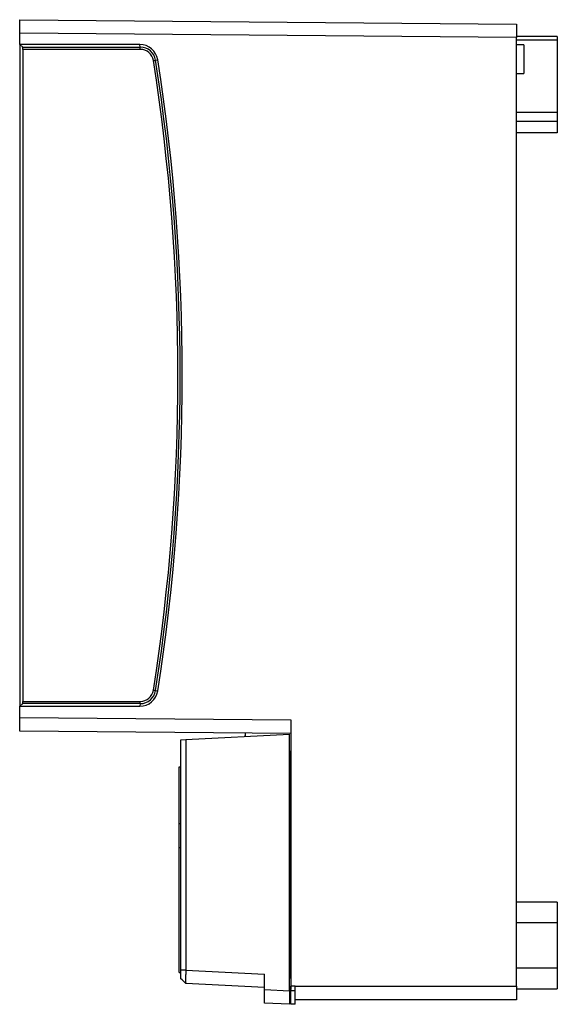
# Model space of a CAD drawing. Extents: x 51 to 1088, y 143 to 800.
# Drawn here: x 51 to 170, y 378 to 596 of the extents above; entities that cross this region are included whole.
import ezdxf

# ---------------------------------------------------------------- set-up
doc = ezdxf.new("R2010")
doc.units = 0
doc.layers.get('0').update_dxf_attribs({"linetype": 'CONTINUOUS'})

msp = doc.modelspace()

# ---------------------------------------------------------------- linework, layer by layer
at = {"color": 7, "linetype": 'CONTINUOUS'}
for p, q in [((50.8, 592.74), (50.8, 595.74)), ((50.8, 595.74), (160.8, 594.78)), ((160.8, 594.78), (160.8, 591.78)), ((50.8, 590.24), (50.8, 592.74)), ((160.8, 591.78), (50.8, 592.74)), ((169.8, 591.99), (160.8, 591.99)), ((167.8, 591.99), (160.8, 591.99)), ((160.8, 381.74), (160.8, 591.78)), ((169.8, 591.18), (160.8, 591.18)), ((169.8, 591.99), (169.8, 591.18)), ((169.8, 591.18), (169.8, 575.19)), ((50.8, 590.24), (50.8, 443.74)), ((51.47, 589.67), (50.8, 590.24)), ((77.4, 590.24), (50.8, 590.24)), ((51.47, 589.67), (77.5, 589.67)), ((51.5, 589.17), (51.5, 444.8)), ((77.5, 589.17), (51.5, 589.17)), ((77.5, 589.67), (77.4, 590.24)), ((162.4, 590.14), (160.8, 590.14)), ((162.4, 590.14), (162.4, 583.84)), ((80.89, 586.77), (81.36, 586.86)), ((160.8, 583.84), (162.4, 583.84)), ((169.8, 575.19), (160.8, 575.19)), ((169.8, 575.19), (169.8, 573.19)), ((169.8, 573.19), (160.8, 573.19)), ((169.8, 573.19), (169.8, 570.69)), ((169.8, 570.69), (160.8, 570.69)), ((80.89, 447.2), (81.36, 447.12)), ((51.5, 444.8), (77.5, 444.8)), ((51.47, 444.3), (50.8, 443.74)), ((50.8, 443.74), (77.4, 443.74)), ((50.8, 441.24), (50.8, 443.74)), ((77.5, 444.3), (51.47, 444.3)), ((77.5, 444.3), (77.4, 443.74)), ((50.8, 441.24), (110.8, 440.71)), ((50.8, 438.24), (50.8, 441.24)), ((110.8, 440.71), (110.8, 381.74)), ((110.8, 437.71), (50.8, 438.24)), ((86.5, 436.28), (87.56, 436.33)), ((86.5, 408.64), (86.5, 436.28)), ((87.56, 436.33), (110.5, 437.54)), ((87.56, 436.33), (87.56, 385.33)), ((100.8, 437.03), (100.5, 437.01)), ((100.8, 437.03), (100.8, 437.8)), ((110.5, 380.73), (110.5, 437.54)), ((110.8, 433.74), (110.5, 433.74)), ((110.8, 433.74), (110.5, 433.74)), ((110.5, 433.74), (110.5, 416.97)), ((110.8, 433.74), (110.8, 417.54)), ((86.1, 430.32), (86.5, 430.34)), ((86.1, 417.75), (86.1, 430.32)), ((86.1, 417.75), (86.5, 417.74)), ((86.1, 412.44), (86.1, 417.75)), ((110.5, 416.97), (110.5, 412.44)), ((110.8, 417.54), (110.8, 415.24)), ((110.8, 415.24), (110.8, 411.74)), ((86.1, 412.44), (86.5, 412.44)), ((86.1, 384.81), (86.1, 412.44)), ((110.5, 412.44), (110.5, 383.47)), ((110.8, 411.74), (110.8, 381.04)), ((86.5, 406.84), (86.5, 408.64)), ((86.5, 385.33), (86.5, 406.84)), ((169.8, 400.34), (160.8, 400.34)), ((169.8, 400.34), (169.8, 395.74)), ((169.8, 395.74), (160.8, 395.74)), ((169.8, 395.74), (169.8, 385.74)), ((86.1, 384.81), (86.5, 384.79)), ((87.56, 385.33), (105, 384.42)), ((105, 381.02), (105, 384.42)), ((169.8, 385.74), (160.8, 385.74)), ((169.8, 385.74), (169.8, 381.14)), ((105, 381.42), (87.56, 382.34)), ((110.8, 380.74), (110.8, 381.74)), ((111.8, 381.74), (110.8, 381.74)), ((111.8, 381.74), (160.8, 381.74)), ((111.8, 380.74), (111.8, 381.74)), ((160.8, 381.74), (160.8, 378.74)), ((105, 381.02), (110.5, 380.73)), ((105, 378.02), (105, 381.02)), ((110.5, 380.73), (110.5, 377.74)), ((111.8, 380.74), (110.8, 380.74)), ((110.8, 377.74), (110.8, 380.74)), ((111.8, 377.74), (111.8, 380.74)), ((160.8, 381.14), (169.8, 381.14)), ((110.5, 377.74), (105, 378.02)), ((111.8, 377.74), (110.8, 377.74)), ((160.8, 378.74), (111.8, 378.74))]:
    msp.add_line(p, q, dxfattribs=at)
for centre, radius, start, end in [((77.4, 586.24), 4, 8.9164, 89.999), ((61.39, 589.29), 16.11, 359.5867, 1.3622), ((77.5, 586.24), 3.43, 8.9164, 89.999), ((77.5, 586.24), 2.93, 8.9164, 89.9991), ((64.97, 685.8), 100.31, 278.8511, 279.1339), ((-363.85, 516.99), 449.68, 351.0827, 8.9173), ((-363.85, 516.99), 450.18, 351.0827, 8.9173), ((-363.95, 516.99), 450.75, 351.0827, 8.9173), ((77.4, 447.74), 4, 270.001, 351.0836), ((77.5, 447.74), 2.93, 270.0009, 351.0836), ((77.5, 447.74), 3.43, 270.001, 351.0836), ((64.97, 348.17), 100.31, 80.8661, 81.1489), ((61.39, 444.69), 16.11, 358.6378, 0.4133)]:
    msp.add_arc(centre, radius, start, end, dxfattribs=at)
for centre, start_param, end_param in [((51.46, 589.17), 4.712389, 6.230825), ((51.46, 444.8), 3.193953, 4.712389)]:
    msp.add_ellipse(centre, major_axis=(0, 0.5), ratio=0.061132, start_param=start_param, end_param=end_param, dxfattribs=at)
for points, knots in [([(86.5, 383.39), (86.5, 383.39), (86.5, 383.39), (86.5, 383.4), (86.5, 383.43), (86.5, 383.46), (86.5, 383.5), (86.5, 383.55), (86.5, 383.61), (86.5, 383.69), (86.5, 383.77), (86.5, 383.86), (86.5, 383.99), (86.5, 384.16), (86.5, 384.37), (86.5, 384.6), (86.5, 384.83), (86.5, 385.08), (86.5, 385.25), (86.5, 385.33)], [0, 0, 0, 0, 0.045826, 0.090795, 0.135161, 0.179188, 0.223146, 0.267305, 0.311934, 0.357291, 0.403623, 0.451161, 0.500122, 0.588706, 0.67313, 0.754847, 0.83546, 0.916633, 1, 1, 1, 1]), ([(87.56, 385.33), (87.56, 385.27), (87.56, 385.15), (87.55, 384.97), (87.55, 384.79), (87.55, 384.62), (87.55, 384.44), (87.54, 384.27), (87.54, 384.1), (87.54, 383.94), (87.54, 383.78), (87.54, 383.63), (87.54, 383.49), (87.54, 383.35), (87.54, 383.21), (87.54, 383.09), (87.54, 382.98), (87.54, 382.87), (87.54, 382.77), (87.54, 382.68), (87.54, 382.6), (87.54, 382.53), (87.55, 382.47), (87.55, 382.42), (87.55, 382.39), (87.55, 382.36), (87.56, 382.34), (87.56, 382.34), (87.56, 382.34)], [0, 0, 0, 0, 0.038475, 0.076947, 0.115416, 0.153882, 0.192346, 0.230808, 0.269267, 0.307725, 0.346182, 0.384637, 0.423092, 0.461546, 0.5, 0.538454, 0.576908, 0.615363, 0.653818, 0.692275, 0.730733, 0.769192, 0.807654, 0.846118, 0.884584, 0.923053, 0.961525, 1, 1, 1, 1])]:
    msp.add_open_spline(points, degree=3, knots=knots, dxfattribs=at)
for points in [[(87.56, 385.33), (87.21, 385.33), (86.86, 385.33), (86.5, 385.33)], [(87.56, 382.34), (87.21, 382.69), (86.86, 383.04), (86.5, 383.39)]]:
    msp.add_open_spline(points, degree=3, dxfattribs=at)

doc.saveas('drawing.dxf')
